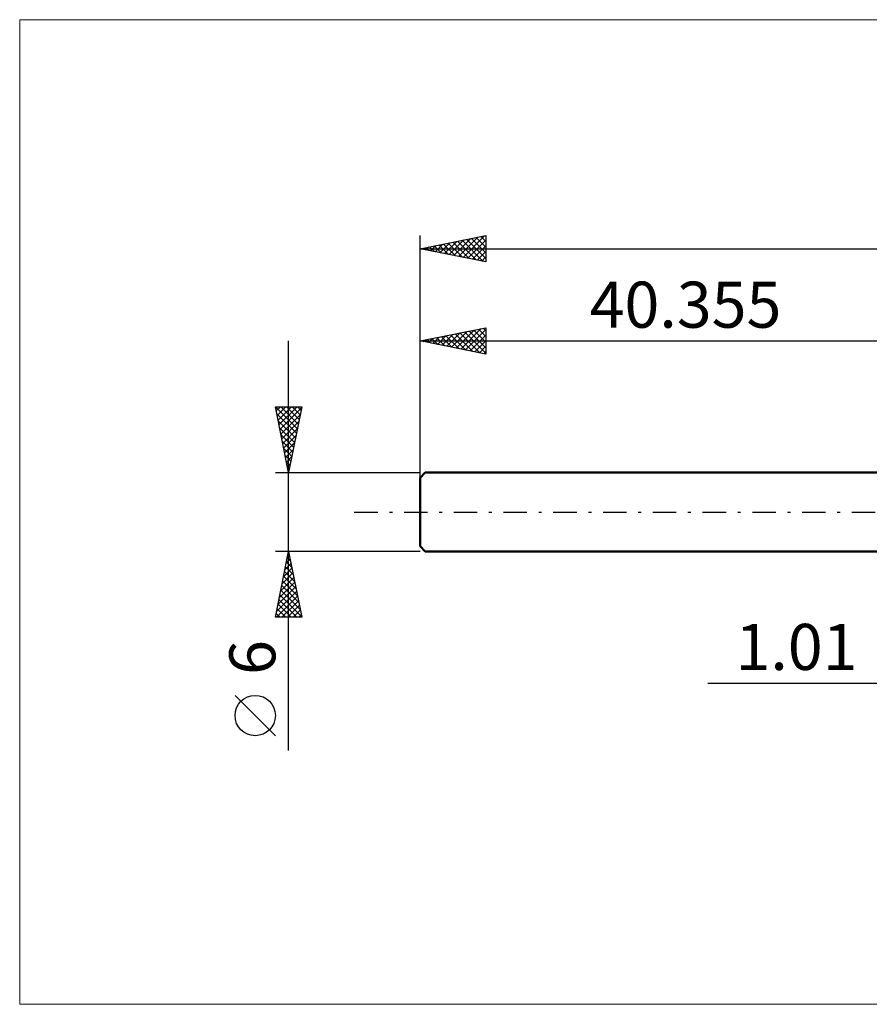
# Model space of a CAD drawing. Units: millimetres. Extents: x -71 to 100, y -37 to 37.
# Drawn here: x -71 to -6, y -37 to 37 of the extents above; entities that cross this region are included whole.
import ezdxf
from ezdxf.enums import TextEntityAlignment as Align

# ---------------------------------------------------------------- set-up
doc = ezdxf.new("R2010")
doc.units = ezdxf.units.MM
doc.header["$LTSCALE"] = 4.45
doc.linetypes.add('LONGDASH_DASH', pattern=[0.85, 0.4, -0.2, 0.05, -0.2])
for name, color, linetype in [('2', 7, 'CONTINUOUS'), ('INFTOTAL', 9, 'CONTINUOUS'), ('SK1', 4, 'CONTINUOUS'), ('SK2', 7, 'CONTINUOUS'), ('SK4', 2, 'LONGDASH_DASH')]:
    doc.layers.add(name, color=color, linetype=linetype)
doc.styles.get("Standard").update_dxf_attribs({"font": 'Monospac821 BT'})

msp = doc.modelspace()

# ---------------------------------------------------------------- linework, layer by layer
at = {"layer": '2', "color": 7, "linetype": 'CONTINUOUS', "lineweight": 25}
msp.add_line((-18.475, -13), (11.01, -13), dxfattribs=at)
at = {"layer": 'INFTOTAL', "color": 9, "linetype": 'CONTINUOUS', "lineweight": 18}
for p, q in [((85.41, 37.4), (-70.791, 37.4)), ((-70.791, 37.4), (-70.791, -37.4)), ((-70.791, -37.4), (85.41, -37.4))]:
    msp.add_line(p, q, dxfattribs=at)
at = {"layer": 'SK1', "color": 4, "linetype": 'CONTINUOUS', "lineweight": 50}
for p, q in [((-39.955, 3), (-40.355, 2.6)), ((0, 3), (-39.955, 3)), ((-40.355, 2.6), (-40.355, -2.6)), ((-40.355, -2.6), (-39.955, -3)), ((-39.955, -3), (0, -3))]:
    msp.add_line(p, q, dxfattribs=at)
at = {"layer": 'SK2', "color": 7, "linetype": 'CONTINUOUS', "lineweight": 25}
for p, q in [((-40.355, 0), (-40.355, 21)), ((-40.355, 20), (-35.355, 21)), ((-37.082, 19.345), (-35.445, 20.982)), ((-35.383, 20.994), (-35.355, 20.966)), ((-35.355, 21), (-35.355, 19)), ((-39.557, 19.84), (-39.157, 20.24)), ((-39.272, 20.217), (-38.731, 19.675)), ((-39.203, 19.77), (-38.627, 20.346)), ((-38.919, 20.287), (-38.201, 19.569)), ((-38.85, 19.699), (-38.097, 20.452)), ((-38.565, 20.358), (-37.67, 19.463)), ((-38.496, 19.628), (-37.566, 20.558)), ((-38.212, 20.429), (-37.14, 19.357)), ((-38.142, 19.557), (-37.036, 20.664)), ((-37.858, 20.499), (-36.61, 19.251)), ((-37.789, 19.487), (-36.506, 20.77)), ((-37.505, 20.57), (-36.079, 19.145)), ((-37.435, 19.416), (-35.975, 20.876)), ((-37.151, 20.641), (-35.549, 19.039)), ((-36.797, 20.712), (-35.355, 19.269)), ((-36.728, 19.275), (-35.355, 20.648)), ((-36.444, 20.782), (-35.355, 19.693)), ((-36.375, 19.204), (-35.355, 20.224)), ((-36.09, 20.853), (-35.355, 20.118)), ((-35.737, 20.924), (-35.355, 20.542)), ((-40.355, 20), (46.645, 20)), ((-35.355, 19), (-40.355, 20)), ((-40.333, 20.004), (-40.322, 19.993)), ((-40.264, 19.982), (-40.218, 20.027)), ((-39.979, 20.075), (-39.792, 19.887)), ((-39.91, 19.911), (-39.688, 20.133)), ((-39.626, 20.146), (-39.261, 19.781)), ((-36.021, 19.133), (-35.355, 19.799)), ((-35.668, 19.063), (-35.355, 19.375)), ((-40.355, 3), (-40.355, 14)), ((-40.355, 13), (-35.355, 14)), ((-38.672, 12.664), (-37.831, 13.505)), ((-38.319, 12.593), (-37.301, 13.611)), ((-38.035, 13.464), (-36.874, 12.304)), ((-37.965, 12.522), (-36.771, 13.717)), ((-37.681, 13.535), (-36.344, 12.198)), ((-37.612, 12.451), (-36.24, 13.823)), ((-37.327, 13.606), (-35.814, 12.092)), ((-37.258, 12.381), (-35.71, 13.929)), ((-36.974, 13.676), (-35.355, 12.057)), ((-36.905, 12.31), (-35.355, 13.86)), ((-36.62, 13.747), (-35.355, 12.482)), ((-36.267, 13.818), (-35.355, 12.906)), ((-35.913, 13.888), (-35.355, 13.33)), ((-35.56, 13.959), (-35.355, 13.754)), ((-35.355, 14), (-35.355, 12)), ((-50.355, -18.106), (-50.355, 13)), ((-40.355, 13), (0, 13)), ((-35.355, 12), (-40.355, 13)), ((-40.156, 13.04), (-40.056, 12.94)), ((-40.087, 12.946), (-39.952, 13.081)), ((-39.802, 13.111), (-39.526, 12.834)), ((-39.733, 12.876), (-39.422, 13.187)), ((-39.449, 13.181), (-38.996, 12.728)), ((-39.38, 12.805), (-38.892, 13.293)), ((-39.095, 13.252), (-38.465, 12.622)), ((-39.026, 12.734), (-38.362, 13.399)), ((-38.742, 13.323), (-37.935, 12.516)), ((-38.388, 13.393), (-37.405, 12.41)), ((-36.551, 12.239), (-35.355, 13.435)), ((-36.198, 12.169), (-35.355, 13.011)), ((-35.844, 12.098), (-35.355, 12.587)), ((-35.49, 12.027), (-35.355, 12.163)), ((-50.355, 3), (-51.355, 8)), ((-51.355, 8), (-49.355, 8)), ((-51.354, 7.997), (-49.689, 6.331)), ((-51.291, 7.681), (-50.973, 8)), ((-51.221, 7.328), (-50.548, 8)), ((-51.15, 6.974), (-50.124, 8)), ((-51.079, 6.621), (-49.7, 8)), ((-51.008, 6.267), (-49.375, 7.901)), ((-50.933, 8), (-49.618, 6.685)), ((-50.509, 8), (-49.547, 7.039)), ((-49.355, 8), (-50.355, 3)), ((-50.084, 8), (-49.477, 7.392)), ((-49.66, 8), (-49.406, 7.746)), ((-51.248, 7.467), (-49.759, 5.978)), ((-51.142, 6.936), (-49.83, 5.624)), ((-50.938, 5.914), (-49.481, 7.37)), ((-50.867, 5.56), (-49.587, 6.84)), ((-51.036, 6.406), (-49.901, 5.271)), ((-50.796, 5.207), (-49.693, 6.31)), ((-50.93, 5.876), (-49.972, 4.917)), ((-50.824, 5.345), (-50.042, 4.564)), ((-50.726, 4.853), (-49.799, 5.779)), ((-50.655, 4.499), (-49.905, 5.249)), ((-50.718, 4.815), (-50.113, 4.21)), ((-50.584, 4.146), (-50.011, 4.719)), ((-50.612, 4.285), (-50.184, 3.857)), ((-50.513, 3.792), (-50.117, 4.189)), ((-50.506, 3.754), (-50.254, 3.503)), ((-51.355, 3), (-40.355, 3)), ((-50.443, 3.439), (-50.223, 3.658)), ((-50.4, 3.224), (-50.325, 3.149)), ((-50.372, 3.085), (-50.329, 3.128)), ((-50.355, -3), (-51.355, -3)), ((-51.355, -8), (-50.355, -3)), ((-50.526, -3.857), (-50.241, -3.572)), ((-50.446, -3.456), (-50.218, -3.684)), ((-50.42, -3.327), (-50.311, -3.218)), ((-50.375, -3.102), (-50.324, -3.154)), ((-40.355, -3), (-50.355, -3)), ((-50.355, -3), (-49.355, -8)), ((-50.739, -4.918), (-50.099, -4.279)), ((-50.633, -4.388), (-50.17, -3.925)), ((-50.588, -4.163), (-50.006, -4.745)), ((-50.517, -3.81), (-50.112, -4.214)), ((-50.951, -5.979), (-49.958, -4.986)), ((-50.845, -5.448), (-50.029, -4.632)), ((-50.8, -5.224), (-49.688, -6.336)), ((-50.729, -4.87), (-49.794, -5.805)), ((-50.658, -4.517), (-49.9, -5.275)), ((-51.163, -7.039), (-49.816, -5.693)), ((-51.057, -6.509), (-49.887, -5.339)), ((-50.941, -5.931), (-49.476, -7.396)), ((-50.87, -5.577), (-49.582, -6.866)), ((-51.275, -8), (-49.675, -6.4)), ((-51.269, -7.57), (-49.746, -6.047)), ((-51.083, -6.638), (-49.721, -8)), ((-51.012, -6.284), (-49.37, -7.927)), ((-51.224, -7.345), (-50.569, -8)), ((-51.153, -6.992), (-50.145, -8)), ((-50.851, -8), (-49.604, -6.754)), ((-50.426, -8), (-49.534, -7.107)), ((-50.002, -8), (-49.463, -7.461)), ((-49.355, -8), (-51.355, -8)), ((-51.295, -7.699), (-50.993, -8)), ((-49.578, -8), (-49.392, -7.814)), ((-51.355, -16.994), (-54.417, -13.932))]:
    msp.add_line(p, q, dxfattribs=at)
msp.add_circle((-52.886, -15.463), 1.531, dxfattribs=at)
at = {"layer": 'SK4', "color": 2, "linetype": 'LONGDASH_DASH', "lineweight": 25}
msp.add_line((-45.355, 0), (51.645, 0), dxfattribs=at)

# ---------------------------------------------------------------- texts
at = {"layer": '2', "color": 7, "linetype": 'CONTINUOUS', "lineweight": 25}
msp.add_text('1.01', height=3.5, dxfattribs=at).set_placement((-11.738, -12), align=Align.CENTER)
at = {"layer": 'SK2', "color": 7, "linetype": 'CONTINUOUS', "lineweight": 25}
msp.add_text('40.355', height=3.5, dxfattribs=at).set_placement((-20.177, 14), align=Align.CENTER)
msp.add_text('6', height=3.5, rotation=90, dxfattribs=at).set_placement((-51.355, -11.053), align=Align.CENTER)

doc.saveas('drawing.dxf')
